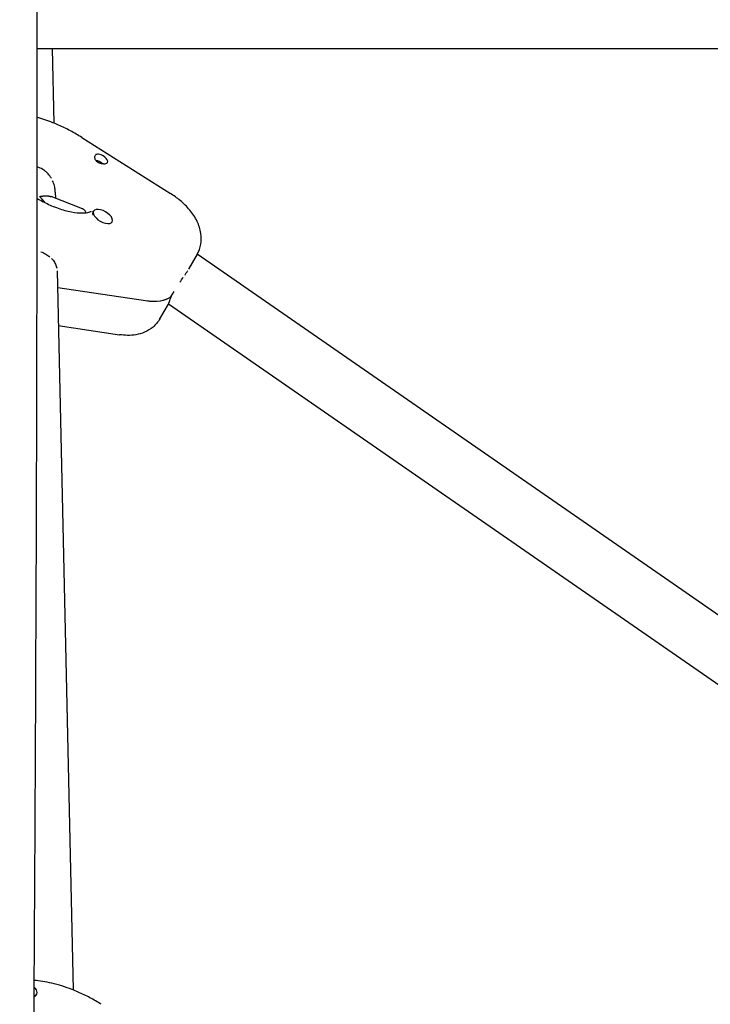
# Model space of a CAD drawing. Units: millimetres. Extents: x -7436 to 11471, y -3725 to 8477.
# Drawn here: x 1787 to 1980, y 1500 to 1775 of the extents above; entities that cross this region are included whole.
import ezdxf

# ---------------------------------------------------------------- set-up
doc = ezdxf.new("R2010")
doc.units = ezdxf.units.MM
doc.header["$LTSCALE"] = 20
doc.layers.add('2d', color=230, linetype='Continuous')

msp = doc.modelspace()

# ---------------------------------------------------------------- linework, layer by layer
at = {"layer": '2d'}
for p, q in [((1795.97, 1766.81), (1796.43, 1746.02)), ((1804.25, 1742.03), (1828.99, 1726.41)), ((1804.48, 1722.07), (1795.67, 1725.51)), ((1796.87, 1726.79), (1796.91, 1725.03)), ((1807.39, 1721.15), (1807.56, 1721.45)), ((1812.67, 1718.3), (1812.76, 1718.45)), ((1836.47, 1709.42), (1834.09, 1705.3)), ((2013.98, 1586.54), (1836.48, 1709.43)), ((1797.36, 1704.84), (1801.88, 1504.18)), ((1797.53, 1700.15), (1822.01, 1696.52)), ((1829.14, 1697.55), (1830.01, 1699.05)), ((1829.21, 1697.67), (1829.27, 1697.65)), ((1826.08, 1691.42), (1828.46, 1695.53)), ((1828.51, 1695.49), (1828.45, 1695.51)), ((2005.88, 1572.69), (1828.51, 1695.49)), ((1797.71, 1689.51), (1814.75, 1686.98)), ((1791.53, 1502.75), (1791.7, 1503.05))]:
    msp.add_line(p, q, dxfattribs=at)
for centre, major_axis, start_param, end_param in [((1809.71, 1736.02), (-1.73, 1), -1.275786, -0.441588), ((1809.71, 1736.02), (1.73, -1), -0.539188, 1.865806), ((1810.16, 1719.95), (-2.6, 1.5), -0.252435, 2.889158), ((1809.98, 1719.65), (-2.6, 1.5), 0, 0.47869), ((1810.16, 1719.95), (2.6, -1.5), -0.252435, 2.889158), ((1788.16, 1718.02), (23.82, -13.75), -0.905009, -0.902068), ((1816.55, 1706.92), (13.86, -8), -0.902068, -0.21035), ((1816.55, 1706.92), (13.86, -8), -0.902068, -0.228589), ((1789.11, 1504.55), (2.6, -1.5), -0.578693, 1.133457), ((1788.93, 1504.25), (2.6, -1.5), -0.49156, 0)]:
    msp.add_ellipse(centre, major_axis=major_axis, ratio=0.5, start_param=start_param, end_param=end_param, dxfattribs=at)
at = {"layer": '2d', "extrusion": (0, 0, -1)}
msp.add_ellipse((1808.84, 1734.52), major_axis=(1.54, -0.89), ratio=0.5, start_param=-2.322479, end_param=-1.028609, dxfattribs=at)
at = {"layer": '2d'}
for points, knots in [([(1786.99, 2930.89), (1786.97, 2927.56), (1786.96, 2924.23), (1786.92, 2910.91), (1786.93, 2900.92), (1787.04, 2870.95), (1787.24, 2850.98), (1787.81, 2807.64), (1788.2, 2784.27), (1789.19, 2727.2), (1789.78, 2693.5), (1790.7, 2622.25), (1790.98, 2584.71), (1791.05, 2518.05), (1790.96, 2488.95), (1790.71, 2424.26), (1790.54, 2388.68), (1790.4, 2314.8), (1790.43, 2276.5), (1790.68, 2205.95), (1790.85, 2173.7), (1791.15, 2111.02), (1791.28, 2080.59), (1791.47, 2017.12), (1791.53, 1984.09), (1791.65, 1899.83), (1791.71, 1848.6), (1791.74, 1751.82), (1791.72, 1706.27), (1791.52, 1632.88), (1791.41, 1605.06), (1791.15, 1549.54), (1790.99, 1521.84), (1790.64, 1463.9), (1790.45, 1433.67), (1790.06, 1370.04), (1789.87, 1336.64), (1789.68, 1294.98), (1789.64, 1286.72), (1789.61, 1278.46)], [0, 0, 0, 0, 10.000008, 10.000008, 40.000183, 40.000183, 99.975305, 99.975305, 170.153996, 170.153996, 271.404808, 271.404808, 384.189086, 384.189086, 471.63619, 471.63619, 578.544548, 578.544548, 693.697056, 693.697056, 790.694124, 790.694124, 882.320884, 882.320884, 981.800231, 981.800231, 1136.089859, 1136.089859, 1273.128042, 1273.128042, 1356.745009, 1356.745009, 1439.961912, 1439.961912, 1530.759519, 1530.759519, 1631.018686, 1631.018686, 1655.817734, 1655.817734, 1655.817734, 1655.817734]), ([(1804.25, 1742.03), (1803.73, 1742.35), (1803.21, 1742.67), (1802.16, 1743.28), (1801.62, 1743.58), (1800.55, 1744.15), (1800, 1744.43), (1798.91, 1744.96), (1798.36, 1745.21), (1797.25, 1745.69), (1796.7, 1745.92), (1796.14, 1746.14)], [1.2110535, 1.2110535, 1.2110535, 1.2110535, 1.2857971, 1.2857971, 1.3605407, 1.3605407, 1.4352843, 1.4352843, 1.5100279, 1.5100279, 1.5847715, 1.5847715, 1.5847715, 1.5847715]), ([(1808.35, 1737.3), (1808.24, 1737.26), (1808.14, 1737.2), (1807.98, 1737.04), (1807.92, 1736.94), (1807.84, 1736.7), (1807.82, 1736.57), (1807.84, 1736.29), (1807.88, 1736.14), (1808, 1735.85), (1808.09, 1735.71), (1808.31, 1735.45), (1808.45, 1735.33), (1808.76, 1735.12), (1808.93, 1735.03), (1809.29, 1734.88), (1809.48, 1734.83), (1809.66, 1734.79)], [0, 0, 0, 0, 0.000578549, 0.000578549, 0.001157097, 0.001157097, 0.001735646, 0.001735646, 0.002314195, 0.002314195, 0.002892744, 0.002892744, 0.003471292, 0.003471292, 0.004049841, 0.004049841, 0.00462839, 0.00462839, 0.00462839, 0.00462839]), ([(1795.76, 1730.64), (1795.49, 1731.09), (1795.19, 1731.5), (1794.67, 1732.07), (1794.48, 1732.26), (1794.09, 1732.6), (1793.88, 1732.76), (1793.25, 1733.2), (1792.79, 1733.45), (1792.31, 1733.63)], [0.00798916, 0.00798916, 0.00798916, 0.00798916, 0.009586888, 0.009586888, 0.010385796, 0.010385796, 0.011184703, 0.011184703, 0.012782518, 0.012782518, 0.012782518, 0.012782518]), ([(1809.66, 1734.79), (1809.78, 1734.76), (1809.9, 1734.74), (1810.13, 1734.71), (1810.25, 1734.7), (1810.57, 1734.68), (1810.77, 1734.69), (1810.94, 1734.72)], [0.00462839, 0.00462839, 0.00462839, 0.00462839, 0.004997367, 0.004997367, 0.005366344, 0.005366344, 0.006104298, 0.006104298, 0.006104298, 0.006104298]), ([(1796.87, 1726.72), (1796.86, 1727.06), (1796.83, 1727.4), (1796.71, 1728.25), (1796.58, 1728.75), (1796.32, 1729.48), (1796.23, 1729.72), (1796.12, 1729.95), (1796.12, 1729.95), (1796.12, 1729.95)], [0.003718105, 0.003718105, 0.003718105, 0.003718105, 0.004793444, 0.004793444, 0.006391259, 0.006391259, 0.007190166, 0.007190166, 0.00719026, 0.00719026, 0.00719026, 0.00719026]), ([(1791.71, 1725.07), (1792.23, 1724.76), (1792.76, 1724.46), (1794.41, 1723.59), (1795.55, 1723.07), (1796.67, 1722.63)], [4.405619, 4.405619, 4.405619, 4.405619, 4.5091727, 4.5091727, 4.7263642, 4.7263642, 4.7263642, 4.7263642]), ([(1836.47, 1709.42), (1836.98, 1710.3), (1837.32, 1711.27), (1837.68, 1713.27), (1837.66, 1714.29), (1837.34, 1716.46), (1836.96, 1717.56), (1835.91, 1719.73), (1835.21, 1720.77), (1833.6, 1722.71), (1832.7, 1723.61), (1830.86, 1725.15), (1829.95, 1725.81), (1828.99, 1726.41)], [6.00215, 6.00215, 6.00215, 6.00215, 6.181715, 6.181715, 6.379204, 6.379204, 6.636394, 6.636394, 6.934812, 6.934812, 7.23323, 7.23323, 7.494239, 7.494239, 7.494239, 7.494239]), ([(1796.67, 1722.63), (1797.99, 1722.12), (1799.28, 1721.72), (1801.69, 1721.16), (1802.8, 1721.01), (1804.65, 1720.93), (1805.4, 1721), (1806.43, 1721.2), (1806.73, 1721.33), (1806.9, 1721.43), (1806.92, 1721.44), (1806.92, 1721.44)], [4.726364, 4.726364, 4.726364, 4.726364, 4.981521, 4.981521, 5.236679, 5.236679, 5.48287, 5.48287, 5.712175, 5.712175, 5.808761, 5.808761, 5.808761, 5.808761]), ([(1805.46, 1721.03), (1805.44, 1721.09), (1805.42, 1721.15), (1805.34, 1721.33), (1805.28, 1721.43), (1805.13, 1721.63), (1805.04, 1721.72), (1804.8, 1721.91), (1804.64, 1722.01), (1804.46, 1722.08)], [0.013971934, 0.013971934, 0.013971934, 0.013971934, 0.014376979, 0.014376979, 0.01517421, 0.01517421, 0.015971441, 0.015971441, 0.017178583, 0.017178583, 0.017178583, 0.017178583]), ([(1792.84, 1710.13), (1793.31, 1709.94), (1793.77, 1709.72), (1794.61, 1709.24), (1794.99, 1708.97), (1795.34, 1708.68)], [0.012577407, 0.012577407, 0.012577407, 0.012577407, 0.014147652, 0.014147652, 0.015717864, 0.015717864, 0.015717864, 0.015717864]), ([(1795.83, 1708.23), (1795.83, 1708.23), (1795.83, 1708.23), (1795.99, 1708.07), (1796.13, 1707.91), (1796.39, 1707.58), (1796.51, 1707.41), (1796.73, 1707.07), (1796.83, 1706.89), (1797.09, 1706.34), (1797.21, 1705.97), (1797.28, 1705.58), (1797.28, 1705.58), (1797.28, 1705.58)], [0.016502967, 0.016502967, 0.016502967, 0.016502967, 0.016503019, 0.016503019, 0.017288141, 0.017288141, 0.018073263, 0.018073263, 0.018858386, 0.018858386, 0.02042863, 0.02042863, 0.020428695, 0.020428695, 0.020428695, 0.020428695]), ([(1833, 1703.57), (1833, 1703.57), (1833, 1703.57), (1833.15, 1703.79), (1833.29, 1704), (1833.57, 1704.43), (1833.7, 1704.64), (1833.83, 1704.85), (1833.83, 1704.85), (1833.83, 1704.85)], [0.00556826, 0.00556826, 0.00556826, 0.00556826, 0.005568322, 0.005568322, 0.006363796, 0.006363796, 0.007159271, 0.007159271, 0.00715935, 0.00715935, 0.00715935, 0.00715935]), ([(1831.65, 1701.6), (1831.95, 1702.04), (1832.25, 1702.48), (1832.56, 1702.92), (1832.56, 1702.92), (1832.56, 1702.92)], [0.003181978, 0.003181978, 0.003181978, 0.003181978, 0.004772847, 0.004772847, 0.004772922, 0.004772922, 0.004772922, 0.004772922]), ([(1828.46, 1695.53), (1828.46, 1695.54), (1828.47, 1695.55), (1828.51, 1695.66), (1828.58, 1695.9), (1828.83, 1696.61), (1829, 1697.08), (1829.27, 1697.65)], [0.017719279, 0.017719279, 0.017719279, 0.017719279, 0.018076477, 0.018076477, 0.020750918, 0.020750918, 0.02342536, 0.02342536, 0.02342536, 0.02342536]), ([(1826.08, 1691.42), (1825.57, 1690.53), (1824.9, 1689.75), (1823.41, 1688.5), (1822.6, 1688.03), (1820.99, 1687.35), (1820.18, 1687.13), (1818.59, 1686.85), (1817.81, 1686.8), (1816.27, 1686.81), (1815.51, 1686.87), (1814.76, 1686.98), (1814.75, 1686.98), (1814.75, 1686.98)], [0.2810349, 0.2810349, 0.2810349, 0.2810349, 0.4605999, 0.4605999, 0.6410136, 0.6410136, 0.8214272, 0.8214272, 1.0018408, 1.0018408, 1.1822545, 1.1822545, 1.1831031, 1.1831031, 1.1831031, 1.1831031]), ([(1801.58, 1504.29), (1799.68, 1505.04), (1797.76, 1505.64), (1794.19, 1506.46), (1792.53, 1506.72), (1790.9, 1506.83)], [1.5847715, 1.5847715, 1.5847715, 1.5847715, 1.8399288, 1.8399288, 2.0644572, 2.0644572, 2.0644572, 2.0644572]), ([(1809.69, 1500.18), (1809.18, 1500.51), (1808.66, 1500.82), (1807.6, 1501.44), (1807.07, 1501.73), (1805.99, 1502.3), (1805.45, 1502.58), (1804.35, 1503.11), (1803.8, 1503.36), (1802.7, 1503.85), (1802.14, 1504.08), (1801.58, 1504.29)], [1.2110535, 1.2110535, 1.2110535, 1.2110535, 1.2857971, 1.2857971, 1.3605407, 1.3605407, 1.4352843, 1.4352843, 1.5100279, 1.5100279, 1.5847715, 1.5847715, 1.5847715, 1.5847715])]:
    msp.add_open_spline(points, degree=3, knots=knots, dxfattribs=at)
for points, degree in [([(1791.73, 1766.81), (2002.79, 1766.81)], 1), ([(1796.14, 1746.14), (1794.67, 1746.71), (1793.2, 1747.2), (1791.73, 1747.6)], 3), ([(1792.31, 1733.63), (1792.12, 1733.71), (1791.92, 1733.78), (1791.72, 1733.83)], 3)]:
    msp.add_open_spline(points, degree=degree, dxfattribs=at)
for points, weights in [([(1792.49, 1725.52), (1793.76, 1725.82), (1794.86, 1725.83), (1795.67, 1725.51)], [1, 0.9310849871, 0.886492553375, 0.866222698826]), ([(1793.96, 1723.84), (1793.5, 1724.44), (1793.01, 1725.01), (1792.49, 1725.52)], [0.927337147117, 0.947447265731, 0.971668216692, 1])]:
    msp.add_rational_spline(points, weights, degree=3, dxfattribs=at)

doc.saveas('drawing.dxf')
